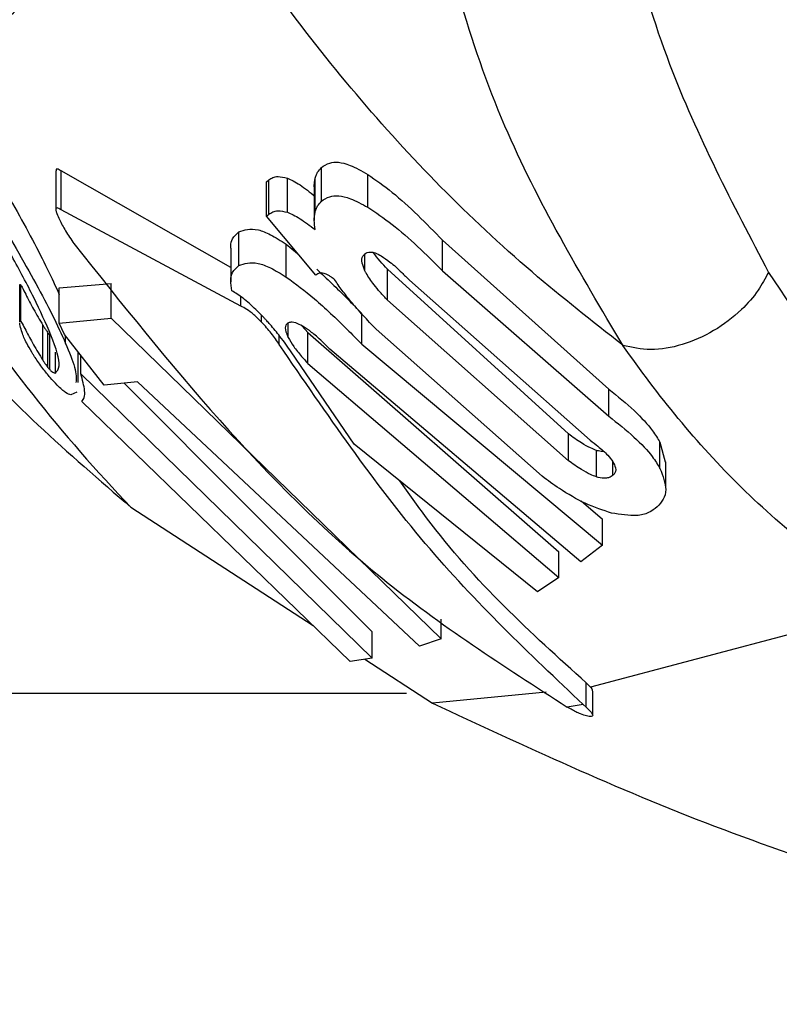
# Model space of a CAD drawing. Units: centimetres. Extents: x 3.9 to 14.3, y 10.1 to 17.4.
# Drawn here: x 8.2 to 8.2, y 14.9 to 14.9 of the extents above; entities that cross this region are included whole.
import ezdxf

# ---------------------------------------------------------------- set-up
doc = ezdxf.new("R2010")
doc.units = ezdxf.units.CM
doc.styles.add('SLDTEXTSTYLE0', font='TXT', dxfattribs={"width": 0.75})
doc.dimstyles.new('SLDDIMSTYLE3', dxfattribs={"dimtxt": 0.15875, "dimasz": 0.08, "dimexe": 0, "dimexo": 0.0625, "dimgap": 0.0396875, "dimtad": 2, "dimdec": 0, "dimlfac": 100, "dimrnd": 1e-09, "dimzin": 12, "dimdsep": 46, "dimtxsty": 'SLDTEXTSTYLE0', "dimblk1": 'DOT', "dimblk2": 'DOT', "dimsah": 1, "dimcen": 0.09, "dimse1": 1, "dimse2": 1, "dimadec": 0, "dimazin": 3, "dimtfac": 1, "dimtdec": 0, "dimtofl": 0, "dimtmove": 0, "dimatfit": 3, "dimldrblk": 'DOT', "dimfxl": 0, "dimfrac": 2, "dimtolj": 1, "dimtzin": 12, "dimarcsym": 0})

# ---------------------------------------------------------------- blocks, each defined once
blk = doc.blocks.new('_Dot')
at = {"color": 0, "linetype": 'ByBlock', "lineweight": -2}
blk.add_line((-0.5, 0), (-1, 0), dxfattribs=at)
at = {"color": 0, "linetype": 'ByBlock', "const_width": 0.5}
blk.add_lwpolyline([(-0.25, 0, 1), (0.25, 0, 1)], format="xyb", close=True, dxfattribs=at)
blk = doc.blocks.new('_D_5')
at = {"color": 7, "linetype": 'Continuous', "lineweight": 0}
blk.add_line((12.46060760122237, 17.24138647100862), (6.212078943127663, 17.24138647100862), dxfattribs=at)
at = {"color": 7, "linetype": 'Continuous', "lineweight": 18, "xscale": 0.08, "yscale": 0.08, "rotation": 180.0000000000004}
blk.add_blockref('_Dot', (6.212078943127663, 17.24138647100862), dxfattribs=at)
at = {"color": 7, "linetype": 'Continuous', "lineweight": 18, "xscale": 0.08, "yscale": 0.08}
blk.add_blockref('_Dot', (12.46060760122237, 17.24138647100862), dxfattribs=at)
at = {"color": 7, "linetype": 'Continuous', "lineweight": 18, "insert": (9.160395355015373, 17.44602595141436), "char_height": 0.15875, "attachment_point": 1, "style": 'SLDTEXTSTYLE0'}
blk.add_mtext('625', dxfattribs=at)
blk = doc.blocks.new('_D_6')
at = {"color": 7, "linetype": 'Continuous', "lineweight": 0}
blk.add_line((4.153682643808608, 12.54747558237575), (4.153682643808608, 15.35063921025421), dxfattribs=at)
at = {"color": 7, "linetype": 'Continuous', "lineweight": 18, "xscale": 0.08, "yscale": 0.08}
for p, rotation in [((4.153682643808608, 15.35063921025421, -0.9256931050692243), 90.0000000000004), ((4.153682643808608, 12.54747558237575, -0.9256931050692243), 270.0000000000004)]:
    blk.add_blockref('_Dot', p, dxfattribs=dict(at, rotation=rotation))
at = {"color": 7, "linetype": 'Continuous', "lineweight": 18, "insert": (3.949043163402873, 13.77310947915533), "char_height": 0.15875, "attachment_point": 1, "rotation": 90.00000000000041, "style": 'SLDTEXTSTYLE0'}
blk.add_mtext('280', dxfattribs=at)

msp = doc.modelspace()

# ---------------------------------------------------------------- linework, layer by layer
at = {"color": 7, "linetype": 'Continuous', "lineweight": 25}
for p, q in [((8.174592699915856, 14.86262384851934), (8.174592706445411, 14.86224906344955)), ((8.17627731093575, 14.86169274305828), (8.174642339084032, 14.86262308419784)), ((8.174642345598219, 14.86224918123482), (8.174642339084032, 14.86262308419784)), ((8.17714960313284, 14.86233082356006), (8.17714959747556, 14.86265554152663)), ((8.177598058806112, 14.86227307884038), (8.177598053298741, 14.86258919248912)), ((8.176620140232219, 14.86251971205595), (8.17664304817326, 14.86253722790898)), ((8.176620146001454, 14.86218856799536), (8.176620140232219, 14.86251971205595)), ((8.176643053941849, 14.86220612098704), (8.17664304817326, 14.86253722790898)), ((8.176822138598977, 14.86222479456495), (8.176822132879494, 14.86255308289411)), ((8.177088962859813, 14.86222256154515), (8.177088957222194, 14.86254615101103)), ((8.177081439495291, 14.86246911880591), (8.17708144510878, 14.86214691435618)), ((8.176374602797628, 14.86132013324371), (8.174642345598219, 14.86224918123482)), ((8.176620146001454, 14.86218856799536), (8.176643053941849, 14.86220612098704)), ((8.177097266791845, 14.86161803566725), (8.176620146001454, 14.86218856799536)), ((8.176354989576803, 14.86171187524157), (8.176354983903702, 14.86203750142465)), ((8.176811449212718, 14.86191692785267), (8.17692093794771, 14.86182888647901)), ((8.176811454716624, 14.86160101317228), (8.176811449212718, 14.86191692785267)), ((8.178318066812201, 14.86195574637637), (8.1799178752828, 14.86051981347626)), ((8.178318071956697, 14.86166046126269), (8.178318066812201, 14.86195574637637)), ((8.176277307700161, 14.86187846031739), (8.176277313338975, 14.86155480216335)), ((8.17756969758426, 14.86166148519177), (8.177569694766479, 14.86182322101262)), ((8.179529324625424, 14.86008983642054), (8.177787068673206, 14.86167625044407)), ((8.177787073862094, 14.86137841733399), (8.177787068673206, 14.86167625044407)), ((8.178318071956697, 14.86166046126269), (8.179917879815394, 14.8602596505579)), ((8.1746240555395, 14.86149787996141), (8.175125860910132, 14.86153891929254)), ((8.175125866752502, 14.8612035774571), (8.175125860910132, 14.86153891929254)), ((8.17710734524547, 14.86162587432098), (8.177097266791845, 14.86161803566725)), ((8.177997803885026, 14.86157065346987), (8.179740059066026, 14.86002850604271)), ((8.174244538995888, 14.86151588180469), (8.174244717525013, 14.861526251508)), ((8.17424472362905, 14.86117589050692), (8.174244717525013, 14.861526251508)), ((8.174256150586672, 14.86117090464662), (8.17425614448872, 14.86152091655317)), ((8.174624061514265, 14.86115493884123), (8.1746240555395, 14.86149787996141)), ((8.176374602797628, 14.86132013324371), (8.176374601237965, 14.86140965510141)), ((8.179529329133464, 14.85983108274709), (8.177787073862094, 14.86137841733399)), ((8.177538056121731, 14.86095486867913), (8.177538050995118, 14.86124912739329)), ((8.174244540363729, 14.86116580770095), (8.17424472362905, 14.86117589050692)), ((8.174624061514265, 14.86115493884123), (8.175125866752502, 14.8612035774571)), ((8.174676865870426, 14.86104722714342), (8.174624061514265, 14.86115493884123)), ((8.175125866752502, 14.8612035774571), (8.178302482146854, 14.85811370462284)), ((8.176572817371891, 14.86116720842572), (8.176572816224436, 14.86123307037512)), ((8.176829840631074, 14.8610197574728), (8.176829838233731, 14.86115736080306)), ((8.174467076640136, 14.86079961990153), (8.174467070779052, 14.86113603600796)), ((8.174515197052648, 14.86073044363584), (8.17451519123567, 14.86106432803015)), ((8.176964921376086, 14.86112849074754), (8.177020329652132, 14.86106544194859)), ((8.177020329652132, 14.86106544194859), (8.17943834001602, 14.85895235542241)), ((8.177020334841407, 14.86076758662093), (8.177020329652132, 14.86106544194859)), ((8.179276302940963, 14.8596809566471), (8.177676553615507, 14.86109921412736)), ((8.174533824318205, 14.86070821739212), (8.174533818516098, 14.86104124813176)), ((8.175056321484039, 14.86055999271853), (8.174676865870426, 14.86104722714342)), ((8.17468647062158, 14.86096197875245), (8.174686469351206, 14.86103489593453)), ((8.17674480110588, 14.8609496006016), (8.17674479958218, 14.86103705842931)), ((8.1745876369357, 14.86067533473148), (8.174587633399764, 14.86087829136583)), ((8.174807129893024, 14.86058296740384), (8.174807124718603, 14.86087997017659)), ((8.177466912597403, 14.85999153503314), (8.176857854634457, 14.8608798097675)), ((8.17965001804139, 14.85885604781623), (8.177232008793247, 14.86090509254011)), ((8.177538056121731, 14.86095486867913), (8.179858923198168, 14.85901805931906)), ((8.17483303115628, 14.86066905549482), (8.174833028061173, 14.86084670936883)), ((8.177020334841407, 14.86076758662093), (8.179438344330507, 14.85870471145799)), ((8.17483303115628, 14.86066905549482), (8.177639554472242, 14.85792895197831)), ((8.175378930972347, 14.86059216423611), (8.175056321484039, 14.86055999271853)), ((8.178096430271223, 14.85804344286814), (8.175378930972347, 14.86059216423611)), ((8.174793435376095, 14.86049017331948), (8.174737427254893, 14.86046459751558)), ((8.175248936775276, 14.86057920085237), (8.177639550081048, 14.85818099881112)), ((8.179917879815394, 14.8602596505579), (8.1799178752828, 14.86051981347626)), ((8.177427904667095, 14.85789515075568), (8.17484173073732, 14.86040140398393)), ((8.179529329133464, 14.85983108274709), (8.179529324625424, 14.86008983642054)), ((8.17923034709594, 14.85856844732587), (8.177466912597403, 14.85999153503314)), ((8.179798779484873, 14.85967558042403), (8.179798775043912, 14.85993048390193)), ((8.180411216550471, 14.86000802059211), (8.180462165389184, 14.85981978757667)), ((8.180411220924189, 14.85975697692695), (8.180411216550471, 14.86000802059211)), ((8.179958551189461, 14.85969060954178), (8.179958548957543, 14.85981871784587)), ((8.180467430789557, 14.85957099893621), (8.180467426455127, 14.85981978766833)), ((8.175315719121699, 14.85938213144157), (8.177070793092621, 14.85824122648789)), ((8.179651469713749, 14.85944312606123), (8.179858918881086, 14.85926585240067)), ((8.179858923198168, 14.85901805931906), (8.179858918881086, 14.85926585240067)), ((8.179858923198168, 14.85901805931906), (8.17965001804139, 14.85885604781623)), ((8.179438344330507, 14.85870471145799), (8.17943834001602, 14.85895235542241)), ((8.179438344330507, 14.85870471145799), (8.17923034709594, 14.85856844732587)), ((8.182590322799738, 14.85840512977527), (8.179743133804381, 14.85764681785354)), ((8.178302482146854, 14.85811370462284), (8.178302478849085, 14.85830299079381)), ((8.177639554472242, 14.85792895197831), (8.177639550081048, 14.85818099881112)), ((8.178302482146854, 14.85811370462284), (8.178096430271223, 14.85804344286814)), ((8.177639554472242, 14.85792895197831), (8.177427904667095, 14.85789515075568)), ((8.177568601712611, 14.85791762057159), (8.178220260857755, 14.85749400244544)), ((8.179743133804381, 14.85764681785354), (8.179701938655722, 14.85768912770664)), ((8.179701942738319, 14.8574547936553), (8.179701938655722, 14.85768912770664)), ((8.170532202673902, 14.85759060125232), (8.177970000386683, 14.85759073083461)), ((8.17931373998885, 14.85759883824599), (8.178220260857755, 14.85749400244544)), ((8.179763538127178, 14.85737613317476), (8.17976353405402, 14.85760992534793)), ((8.179673088024877, 14.85748012790946), (8.179518456315607, 14.85745629195661)), ((8.179555046266316, 14.85743462685072), (8.179518456315606, 14.85745629195661)), ((8.179673088024877, 14.85748012790946), (8.179701942738319, 14.8574547936553))]:
    msp.add_line(p, q, dxfattribs=at)
msp.add_arc((8.186244763095383, 14.86985586372033), 0.01513747237902491, 212.8703131963282, 223.781302768627, dxfattribs=at)
for points, knots in [([(8.18005384442314, 14.86094287406225), (8.179642326824153, 14.86163626022011), (8.178769334086278, 14.86310720844161), (8.178115655202445, 14.86558087173205), (8.17797067793779, 14.86777425470504), (8.178282282078216, 14.86940242737675), (8.17901098450072, 14.87067440564507), (8.180142786146915, 14.87138025573977), (8.18117593242106, 14.8717280712978), (8.181463435422005, 14.87182486109341)], [0, 0, 0, 0, 0.1601834344536804, 0.3398128666919856, 0.5191064208104152, 0.6388298759714737, 0.758356601501445, 0.9327556959110765, 1, 1, 1, 1]), ([(8.179840620706205, 14.86816834153795), (8.179839956118268, 14.86748551509272), (8.179838533240051, 14.86602358835594), (8.18036812851667, 14.86372599257922), (8.181111588571854, 14.86230506195228), (8.181456477086362, 14.8616458972134)], [0, 0, 0, 0, 0.3196616635763038, 0.6843934296458569, 1, 1, 1, 1]), ([(8.173473632752593, 14.86357281449568), (8.173810569532664, 14.86383558959246), (8.174486313303385, 14.86436259835273), (8.17535945926843, 14.86530902066756), (8.175797240524624, 14.86578354149966)], [0, 0, 0, 0, 0.4986161836384546, 1, 1, 1, 1]), ([(8.18005384442314, 14.86094287406225), (8.17975895824008, 14.86117453740083), (8.178832084058916, 14.86190269212487), (8.177427041010342, 14.86334220083461), (8.176370631238553, 14.86479214529747), (8.175879128506306, 14.86564195665694), (8.175797240524624, 14.86578354149966)], [0, 0, 0, 0, 0.172880706095442, 0.5433915595471799, 0.9239256647928246, 1, 1, 1, 1]), ([(8.173835702868008, 14.86292286617005), (8.173958087955803, 14.86270324836794), (8.174203236482661, 14.8622633338193), (8.174482566985898, 14.86174753628475), (8.174588315246218, 14.86151281458225), (8.17462405666145, 14.86143348196905)], [0, 0, 0, 0, 0.3975808740000006, 0.79639086203073, 1, 1, 1, 1]), ([(8.17714959747556, 14.86265554152663), (8.177174297297125, 14.86267266494423), (8.177237469634013, 14.86271645984787), (8.17738368170595, 14.86270942770334), (8.17753821584206, 14.86262275369622), (8.177598053298741, 14.86258919248912)], [0, 0, 0, 0, 0.2823399472273188, 0.7221134863870584, 1, 1, 1, 1]), ([(8.174642339084032, 14.86262308419784), (8.174630330941506, 14.86263122982946), (8.174609412339878, 14.86264541980285), (8.174593664385785, 14.86264323847903), (8.17459412981903, 14.86262916381712), (8.174594305589025, 14.86262384854732)], [0, 0, 0, 0, 0.4561404049674352, 0.7946124387472021, 1, 1, 1, 1]), ([(8.177088957222194, 14.86254615101103), (8.177092052364184, 14.86255783983926), (8.177098242525492, 14.86258121703244), (8.177116515489837, 14.8626199225479), (8.177136550907933, 14.86264149444316), (8.17714959747556, 14.86265554152663)], [0, 0, 0, 0, 0.2586214614840055, 0.5172326729818829, 0.9999999999999999, 0.9999999999999999, 0.9999999999999999, 0.9999999999999999]), ([(8.177598053298741, 14.86258919248912), (8.177675087293382, 14.86253565821596), (8.177828833534205, 14.86242881326663), (8.178080173526773, 14.86219872501996), (8.178238901481944, 14.86203660399507), (8.178318066812201, 14.86195574637637)], [0, 0, 0, 0, 0.3348206111863009, 0.6682427746264052, 1, 1, 1, 1]), ([(8.17383570990434, 14.86251899288739), (8.173963481127279, 14.86230124831014), (8.174234452100052, 14.86183946623937), (8.174531052975297, 14.86130370414583), (8.174646319597343, 14.86105026103493), (8.17468647062158, 14.86096197875245)], [0, 0, 0, 0, 0.3676715769874984, 0.779739933500361, 1, 1, 1, 1]), ([(8.17664304817326, 14.86253722790898), (8.176655747415657, 14.86254537737102), (8.176681154706785, 14.86256168194637), (8.176735796854853, 14.86257471933054), (8.176790498616857, 14.86256101067067), (8.176822132879494, 14.86255308289411)], [0, 0, 0, 0, 0.296470005249461, 0.5931455987581676, 1, 1, 1, 1]), ([(8.176822132879494, 14.86255308289411), (8.176840732374622, 14.86254534146154), (8.176877935192591, 14.86252985700323), (8.176964612774748, 14.86247798200735), (8.177039037121235, 14.86241829046763), (8.177088632011916, 14.86237851322366)], [0, 0, 0, 0, 0.2501226580738662, 0.5002967906058545, 1, 1, 1, 1]), ([(8.177081463668287, 14.86246911880633), (8.17708175270074, 14.86248276334244), (8.177082335502487, 14.86251027602966), (8.177086738054742, 14.86253412806314), (8.177088957222194, 14.86254615101103)], [0, 0, 0, 0, 0.4959361472027312, 0.9999999999999999, 0.9999999999999999, 0.9999999999999999, 0.9999999999999999]), ([(8.17714960313284, 14.86233082356006), (8.177174296646664, 14.86234802075), (8.177238199133138, 14.86239252406392), (8.177384754402004, 14.86238747098671), (8.177539975430022, 14.86230422813655), (8.177598058806112, 14.86227307884038)], [0, 0, 0, 0, 0.282704434982624, 0.7315895365288774, 1, 1, 1, 1]), ([(8.17438100554171, 14.86140224084651), (8.174313673713101, 14.86153196775322), (8.17420842695233, 14.86173474461222), (8.174023193552397, 14.8620557678007), (8.173918270065766, 14.86223108771942), (8.173864956551924, 14.86232017092864)], [0, 0, 0, 0, 0.4662443187204562, 0.7287891222943464, 1, 1, 1, 1]), ([(8.177088962859813, 14.86222256154515), (8.177092064344862, 14.8622340923278), (8.177098267189885, 14.86225715342811), (8.177116556756229, 14.86229539426822), (8.177136575411218, 14.86231685643268), (8.17714960313284, 14.86233082356006)], [0, 0, 0, 0, 0.2588392772836179, 0.5176681161046097, 1, 1, 1, 1]), ([(8.174642345598219, 14.86224918123482), (8.17462780747396, 14.86225826875599), (8.17460427910454, 14.86227297591843), (8.174591215650137, 14.86226103559893), (8.174593043348077, 14.86223807197118), (8.174599373459637, 14.8622184912296), (8.17460146362815, 14.8622120257749)], [0, 0, 0, 0, 0.3932201723840078, 0.6363839870442346, 0.8799359640805284, 1, 1, 1, 1]), ([(8.17460146362815, 14.8622120257749), (8.174609051942646, 14.86219327866934), (8.17462895745773, 14.86214410163635), (8.174686352383679, 14.86204200899411), (8.17473821459162, 14.86196396306589), (8.174765389784259, 14.86192306790893)], [0, 0, 0, 0, 0.2267594976837029, 0.5948309869314351, 1, 1, 1, 1]), ([(8.176643053941849, 14.86220612098704), (8.17665575128778, 14.86221432204646), (8.17668115439713, 14.86223072960204), (8.176735750114132, 14.8622444722658), (8.176790486094148, 14.86223200442078), (8.176822138598977, 14.86222479456495)], [0, 0, 0, 0, 0.2964903390762134, 0.5931772312669709, 1, 1, 1, 1]), ([(8.176822138598977, 14.86222479456495), (8.176840785490585, 14.8622175135716), (8.176878083967821, 14.86220294975202), (8.176964660810047, 14.86215362938582), (8.177039200590096, 14.86209623886351), (8.177088637592876, 14.86205817575937)], [0, 0, 0, 0, 0.2518808392769768, 0.5038250850114482, 1, 1, 1, 1]), ([(8.177088637592876, 14.86205817575937), (8.177085207464446, 14.86208850471631), (8.177080045169195, 14.86213414937178), (8.177082524439053, 14.86218700578315), (8.17708681453264, 14.86221069754736), (8.177088962859813, 14.86222256154515)], [0, 0, 0, 0, 0.4971367684697522, 0.7481838745852564, 1, 1, 1, 1]), ([(8.177598058806112, 14.86227307884038), (8.1776746403223, 14.86222204697339), (8.177827512543821, 14.86212017702797), (8.178079342872067, 14.86189737528479), (8.178238522042358, 14.86173940635726), (8.178318071956697, 14.86166046126269)], [0, 0, 0, 0, 0.3342902290199025, 0.6673110234310148, 1, 1, 1, 1]), ([(8.176279085946787, 14.86187846034837), (8.176278510691077, 14.8618833870004), (8.176273858607534, 14.86192322875515), (8.176294634045336, 14.86198273765363), (8.176332556474685, 14.86201714991728), (8.176354983903702, 14.86203750142465)], [0, 0, 0, 0, 0.05451175183668844, 0.4408356496581626, 1, 1, 1, 1]), ([(8.176354983903702, 14.86203750142465), (8.176408210687516, 14.8620557304186), (8.176483871064859, 14.86208164242121), (8.176657451816487, 14.86201604968327), (8.176759278014073, 14.86195050832118), (8.176811449212718, 14.86191692785267)], [0, 0, 0, 0, 0.5363939802268758, 0.7624689684572251, 1, 1, 1, 1]), ([(8.174765389784259, 14.86192306790893), (8.175684803043113, 14.86076837614537), (8.17706178443061, 14.85903902424468), (8.178905720193075, 14.8578510525476), (8.179518456315604, 14.85745629195661)], [0, 0, 0, 0, 0.6677020235727861, 1, 1, 1, 1]), ([(8.17756969758426, 14.86166148519177), (8.177558969068452, 14.86168774844353), (8.17753418442873, 14.86174842088366), (8.177543169262321, 14.86179608942297), (8.177560492200818, 14.86181546582265), (8.177566428872597, 14.86182210622752)], [0, 0, 0, 0, 0.3340827862732653, 0.7717862976850202, 1, 1, 1, 1]), ([(8.177566428872597, 14.86182210622752), (8.177582897475373, 14.86183217328269), (8.177607413071305, 14.86184715936622), (8.17766686734335, 14.86183646780962), (8.177706713430993, 14.86181547763592), (8.177727301747952, 14.86180463209562)], [0, 0, 0, 0, 0.4972619356201895, 0.7402372170211282, 1, 1, 1, 1]), ([(8.177787068673206, 14.86167625044407), (8.177738225140633, 14.86172919572209), (8.177688761578747, 14.86178281309779), (8.177652107301343, 14.86183574485693), (8.177651647837331, 14.86183640836035)], [0, 0, 0, 0, 0.9874649278750732, 1, 1, 1, 1]), ([(8.173077801294081, 14.86175129645303), (8.173252132793705, 14.8615034010397), (8.173862351763283, 14.86063568359327), (8.174710135792093, 14.85990445656568), (8.175315719121699, 14.85938213144157)], [0, 0, 0, 0, 0.2856867916527634, 1, 1, 1, 1]), ([(8.176354989576803, 14.86171187524157), (8.17640814303231, 14.8617306170335), (8.176483653542082, 14.86175724187378), (8.176657042829682, 14.86169604321373), (8.176759162418168, 14.86163319553458), (8.176811454716624, 14.86160101317228)], [0, 0, 0, 0, 0.5370468521825622, 0.7629359407356664, 1, 1, 1, 1]), ([(8.177727301747952, 14.86180463209562), (8.177754736603358, 14.86178633068477), (8.17781816570224, 14.86174401801421), (8.177912834035423, 14.86165712097824), (8.177973321001767, 14.86159556788272), (8.177997803885026, 14.86157065346987)], [0, 0, 0, 0, 0.3120956092412898, 0.7215617857741599, 1, 1, 1, 1]), ([(8.176288325273799, 14.86146798515845), (8.176282796398752, 14.86150368190456), (8.17627174629579, 14.86157502602367), (8.176292963478565, 14.86165918867046), (8.176331963119752, 14.86169231597376), (8.176354989576803, 14.86171187524157)], [0, 0, 0, 0, 0.2908504872110407, 0.5812986914441866, 1, 1, 1, 1]), ([(8.177105209646667, 14.86167671873635), (8.177202891008555, 14.86158490667856), (8.177349069601629, 14.86144751140502), (8.17749097234853, 14.86129854840032), (8.177538050995118, 14.86124912739329)], [0, 0, 0, 0, 0.6682330143947403, 1, 1, 1, 1]), ([(8.177175881367734, 14.86163622278237), (8.177166456504564, 14.8616381535162), (8.177147635922324, 14.86164200901354), (8.177125379929942, 14.86163747236919), (8.177113810833989, 14.86163003232039), (8.17710734524547, 14.86162587432098)], [0, 0, 0, 0, 0.3067596298859712, 0.6125706800547592, 1, 1, 1, 1]), ([(8.177276527539878, 14.86157792632184), (8.177266987419133, 14.86158502708995), (8.177247901561827, 14.86159923280603), (8.177221317520624, 14.861616023212), (8.177196701854315, 14.86162909115595), (8.177182878116753, 14.86163382619092), (8.177175881367734, 14.86163622278237)], [0, 0, 0, 0, 0.2508552606388876, 0.5018581877628523, 0.747870413500776, 0.9999999999999999, 0.9999999999999999, 0.9999999999999999, 0.9999999999999999]), ([(8.177787073862094, 14.86137841733399), (8.177763193703193, 14.86140383569037), (8.17771742647609, 14.86145255093106), (8.177644571940258, 14.86154053516876), (8.177595087963137, 14.86161196376043), (8.177573802439305, 14.86165347907661), (8.17756969758426, 14.86166148519177)], [0, 0, 0, 0, 0.2684681443463603, 0.5145293455920263, 0.9063783123414609, 0.9999999999999999, 0.9999999999999999, 0.9999999999999999, 0.9999999999999999]), ([(8.181456477086362, 14.8616458972134), (8.181425616240867, 14.86158763451749), (8.181359013354086, 14.86146189383614), (8.181184198370818, 14.8612628133117), (8.180934519939417, 14.86107223787229), (8.18062757881516, 14.86093768039662), (8.180315466916271, 14.86088265503174), (8.180141543798173, 14.86092250747796), (8.18005458223913, 14.86094243370107)], [0, 0, 0, 0, 0.1211870374643108, 0.2615419767749657, 0.4461564905038097, 0.6307709942617299, 0.815385497139306, 1, 1, 1, 1]), ([(8.181456477086362, 14.8616458972134), (8.181747041516733, 14.8612119994649), (8.18233417570266, 14.86033523625954), (8.183181780288784, 14.85960665748209), (8.183609917315957, 14.85923864206906)], [0, 0, 0, 0, 0.4948859005917907, 1, 1, 1, 1]), ([(8.176811454716624, 14.86160101317228), (8.176900536200819, 14.86153534307604), (8.177086427845913, 14.86139830537025), (8.177342513935498, 14.86115317586728), (8.17749113413478, 14.86100245415147), (8.177538056121731, 14.86095486867913)], [0, 0, 0, 0, 0.3863728211831164, 0.806267205822951, 1, 1, 1, 1]), ([(8.177434733996883, 14.86136483272318), (8.177406231109893, 14.86140026172837), (8.177363217153943, 14.86145372794987), (8.17731193359947, 14.86152487951387), (8.177288350950468, 14.86156021200406), (8.177276527539878, 14.86157792632184)], [0, 0, 0, 0, 0.4948055855414604, 0.7467154351641861, 1, 1, 1, 1]), ([(8.174244717525013, 14.861526251508), (8.174245248266331, 14.86152706192363), (8.17424631317828, 14.86152868799126), (8.17424878284273, 14.86152867118571), (8.174251524591268, 14.86152666601103), (8.17425269062356, 14.86152557052613), (8.174253898681535, 14.86152418129121), (8.174254947523162, 14.86152277922003), (8.17425568694945, 14.86152166043455), (8.174256051284493, 14.86152106808746), (8.17425614448872, 14.86152091655317)], [0, 0, 0, 0, 0.3682887258230119, 0.7389570963101113, 0.8029881477969789, 0.8674320345161897, 0.9083925066181584, 0.9496090355278354, 0.9871089785388101, 1, 1, 1, 1]), ([(8.17425614448872, 14.86152091655317), (8.174259708132382, 14.86151467351341), (8.174277379689117, 14.86148371524661), (8.174314421226327, 14.86140928633259), (8.174374953045309, 14.86129197029629), (8.174436280639846, 14.86118815668277), (8.174467070779052, 14.86113603600796)], [0, 0, 0, 0, 0.04501657057480124, 0.2232301980850777, 0.6100148634064377, 1, 1, 1, 1]), ([(8.176581452318722, 14.86122474712625), (8.176539327984544, 14.86126676086723), (8.1764552201448, 14.86135064789032), (8.176354203959157, 14.86143024519231), (8.17630511220193, 14.8614583684198), (8.176288325273799, 14.86146798515845)], [0, 0, 0, 0, 0.3976837254503441, 0.7940379284737686, 1, 1, 1, 1]), ([(8.1745876369357, 14.86067533473148), (8.174603831821456, 14.86069349588398), (8.174647788521586, 14.86074278949101), (8.174570952521778, 14.86099717314931), (8.174440119819474, 14.8612761778559), (8.17438100554171, 14.86140224084651)], [0, 0, 0, 0, 0.2422950729975134, 0.6576453843078738, 0.9999999999999999, 0.9999999999999999, 0.9999999999999999, 0.9999999999999999]), ([(8.177676553615507, 14.86109921412736), (8.17763489361923, 14.86114257189874), (8.17757226496586, 14.86120775286555), (8.177492126045326, 14.86129688778189), (8.17745388774048, 14.86134215710836), (8.177434733996883, 14.86136483272318)], [0, 0, 0, 0, 0.4978886329714505, 0.7484900959738224, 1, 1, 1, 1]), ([(8.176572817371891, 14.86116720842572), (8.176548279222278, 14.86119148831957), (8.176499302517607, 14.86123994956091), (8.176428214536688, 14.86129490400571), (8.176392681358557, 14.86131162562347), (8.176374602797628, 14.86132013324371)], [0, 0, 0, 0, 0.3303072766655394, 0.6592739141033311, 1, 1, 1, 1]), ([(8.174266672932076, 14.86106798612505), (8.17425981687448, 14.8610895330293), (8.174249465605719, 14.86112206452336), (8.174245644434153, 14.86114710797451), (8.174244354176713, 14.86115556415048)], [0, 0, 0, 0, 0.6623398300827349, 1, 1, 1, 1]), ([(8.17424472362905, 14.86117589050692), (8.174245255058892, 14.86117668771922), (8.174246321165965, 14.8611782870153), (8.174248780113274, 14.86117831985693), (8.174251517011031, 14.86117642474674), (8.174252665270417, 14.86117540009723), (8.17425385760686, 14.86117409535987), (8.174254894621349, 14.86117277499293), (8.174255656189604, 14.86117167621009), (8.174256036502465, 14.86117108268814), (8.174256150586672, 14.86117090464662)], [0, 0, 0, 0, 0.3697470758949772, 0.7417535493371372, 0.8051060251560557, 0.8688489034811657, 0.9086123827204807, 0.9486564787828311, 0.9845982466624426, 1, 1, 1, 1]), ([(8.174256150586672, 14.86117090464662), (8.174259687838495, 14.8611649415051), (8.17427722373456, 14.86113537928135), (8.174314132840662, 14.86106387098533), (8.174374557585839, 14.86095083090894), (8.174436150530436, 14.86085016482159), (8.174467076640134, 14.86079961990153)], [0, 0, 0, 0, 0.04446714405658304, 0.2204454914002021, 0.6085819827234062, 1, 1, 1, 1]), ([(8.17674480110588, 14.8609496006016), (8.176720479137183, 14.86098570251814), (8.176684756766194, 14.8610387264354), (8.176622411390547, 14.86111410383914), (8.17658957878807, 14.86114926053401), (8.176572817371891, 14.86116720842572)], [0, 0, 0, 0, 0.5108326441956327, 0.7502745133322457, 1, 1, 1, 1]), ([(8.176655934316997, 14.86114386612101), (8.176645357477204, 14.86115572917665), (8.176627867692149, 14.86117534583885), (8.176602905113127, 14.86120227998461), (8.17658861061395, 14.8612172503671), (8.176581452318722, 14.86122474712625)], [0, 0, 0, 0, 0.4330487756805119, 0.7160862935527528, 1, 1, 1, 1]), ([(8.176825922112554, 14.8611561516092), (8.176819111904791, 14.86115019580514), (8.176801234667188, 14.86113456143273), (8.17679884688587, 14.86108969447647), (8.176821540045928, 14.86103848764077), (8.176829840631074, 14.8610197574728)], [0, 0, 0, 0, 0.280718806121342, 0.7369050948519391, 0.9999999999999999, 0.9999999999999999, 0.9999999999999999, 0.9999999999999999]), ([(8.176985227586528, 14.86111771388745), (8.17696345966391, 14.86113011038493), (8.176910560640778, 14.86116023556584), (8.176857611058193, 14.86117011577446), (8.17683516968088, 14.86116022667606), (8.176825922112553, 14.8611561516092)], [0, 0, 0, 0, 0.2913309675357731, 0.7079740157505856, 0.9999999999999999, 0.9999999999999999, 0.9999999999999999, 0.9999999999999999]), ([(8.174360664888006, 14.86087584376016), (8.174342872223779, 14.860905999638), (8.174311291522926, 14.8609595241549), (8.174283834606081, 14.86102060089486), (8.174272434614133, 14.86105207750037), (8.174266672932076, 14.86106798612505)], [0, 0, 0, 0, 0.3895882424803619, 0.6914911440949653, 1, 1, 1, 1]), ([(8.17446707077905, 14.86113603600796), (8.174467241167664, 14.86113575030356), (8.17446809326929, 14.86113432151574), (8.174471808106723, 14.86112821347924), (8.174480859244126, 14.86111384038307), (8.174495779504905, 14.86109127190719), (8.174508662547069, 14.86107338998269), (8.17451519123567, 14.86106432803015)], [0, 0, 0, 0, 0.012790523284784, 0.06396451886488122, 0.2688998709665894, 0.6295032633987592, 1, 1, 1, 1]), ([(8.17451519123567, 14.86106432803015), (8.174517143140132, 14.86106169875569), (8.174520654907013, 14.86105696829929), (8.174525609530559, 14.86105068440705), (8.174529926400979, 14.86104551797558), (8.174532508825456, 14.86104268492752), (8.174533818516098, 14.86104124813176)], [0, 0, 0, 0, 0.3189173918686548, 0.5737798938750417, 0.7838401507465267, 1, 1, 1, 1]), ([(8.176857854634457, 14.8608798097675), (8.176841888889385, 14.86090398169247), (8.176810132750518, 14.86095206006292), (8.176743364970385, 14.86104130838554), (8.176688573702007, 14.8611055795329), (8.176655934316997, 14.86114386612101)], [0, 0, 0, 0, 0.2901687537131529, 0.5771505930393486, 0.9999999999999999, 0.9999999999999999, 0.9999999999999999, 0.9999999999999999]), ([(8.177232008793247, 14.86090509254011), (8.177192655279367, 14.86094487485304), (8.177123052655494, 14.8610152358727), (8.177037440887016, 14.86108381100155), (8.176997686364293, 14.86110962421457), (8.176985227586528, 14.86111771388745)], [0, 0, 0, 0, 0.4718113521418795, 0.834469526201468, 1, 1, 1, 1]), ([(8.176829840631074, 14.8610197574728), (8.176845971299244, 14.86099120680587), (8.176878213471097, 14.86093413939243), (8.176949445738101, 14.86084448383254), (8.176999530293456, 14.86079015442968), (8.177020334841407, 14.86076758662093)], [0, 0, 0, 0, 0.3692073114803029, 0.7379759760015878, 1, 1, 1, 1]), ([(8.17446785700828, 14.86071925808169), (8.174441453246105, 14.86075522511653), (8.174408441193352, 14.86080019392224), (8.174375618161768, 14.86085128541932), (8.174365662809134, 14.86086763548065), (8.174360664888004, 14.86087584376016)], [0, 0, 0, 0, 0.6655127207635839, 0.8320761602308242, 1, 1, 1, 1]), ([(8.17468647062158, 14.86096197875245), (8.174721319862176, 14.86087843174445), (8.17479325855711, 14.86070596707613), (8.17478820509534, 14.8606248094765), (8.174785599680554, 14.86058296702874)], [0, 0, 0, 0, 0.4844297026679663, 1, 1, 1, 1]), ([(8.179673088024877, 14.85748012790946), (8.17915411461546, 14.85797066650726), (8.178106674678556, 14.85896071668827), (8.177201493564535, 14.86028264567819), (8.17674480110588, 14.8609496006016)], [0, 0, 0, 0, 0.4954684188842045, 1, 1, 1, 1]), ([(8.18005458223913, 14.86094243370107), (8.180054504500166, 14.86094246650569), (8.180054322361446, 14.86094254336536), (8.180054062394598, 14.8609427134906), (8.180053898832233, 14.86094283398105), (8.180053844423139, 14.86094287406225)], [0, 0, 0, 0, 0.3319647694017662, 0.7777777864366806, 0.9999999999999999, 0.9999999999999999, 0.9999999999999999, 0.9999999999999999]), ([(8.182590322799738, 14.85840512977527), (8.18210548956267, 14.85878179921939), (8.181124321000087, 14.85954407413952), (8.18039030526094, 14.86046339577002), (8.180054638559644, 14.86094235333821), (8.18005458223913, 14.86094243370107)], [0, 0, 0, 0, 0.4940966322859013, 0.9999151159808122, 0.9999999999999999, 0.9999999999999999, 0.9999999999999999, 0.9999999999999999]), ([(8.174467076640136, 14.86079961990153), (8.174467250283548, 14.86079933878694), (8.174468118670879, 14.86079793293833), (8.174471909155688, 14.86079191800387), (8.174480998026489, 14.86077799855152), (8.174495914086538, 14.86075624661753), (8.17450870997115, 14.86073912414921), (8.174515197052648, 14.86073044363584)], [0, 0, 0, 0, 0.01307667432868778, 0.06539619397125564, 0.2749361243910236, 0.6324170938120943, 1, 1, 1, 1]), ([(8.174604044814773, 14.86055980850345), (8.17458220910003, 14.86058299297955), (8.174548889290708, 14.86061837090659), (8.174502496782072, 14.86067447669078), (8.174479493623508, 14.86070421457077), (8.17446785700828, 14.86071925808169)], [0, 0, 0, 0, 0.4844117114753085, 0.7391791864494407, 1, 1, 1, 1]), ([(8.174515197052648, 14.86073044363584), (8.1745171961768, 14.8607278483729), (8.174520703772377, 14.86072329481238), (8.17452565774402, 14.86071724755222), (8.174529929624661, 14.86071232539651), (8.174532513311298, 14.86070960020237), (8.174533824318205, 14.86070821739212)], [0, 0, 0, 0, 0.325720658112602, 0.5714984420969659, 0.7825709614849926, 1, 1, 1, 1]), ([(8.174533824318205, 14.86070821739212), (8.17453747828699, 14.86070466756851), (8.174548684426952, 14.86069378082521), (8.174569338394207, 14.86067947504081), (8.174580193451684, 14.86067701892725), (8.1745876369357, 14.86067533473148)], [0, 0, 0, 0, 0.131989817360228, 0.4047917356542069, 1, 1, 1, 1]), ([(8.17484173073732, 14.86040140398393), (8.174850931038165, 14.86041305069804), (8.17486932638729, 14.86043633747699), (8.174873247626358, 14.86051777735835), (8.174848714635344, 14.86061006057356), (8.17483303115628, 14.86066905549482)], [0, 0, 0, 0, 0.2652055922745285, 0.530259775438449, 1, 1, 1, 1]), ([(8.174737427254893, 14.86046459751558), (8.174722613712733, 14.86046903391322), (8.174700688794609, 14.86047560004398), (8.174650269163534, 14.86051480172682), (8.174619754412694, 14.86054451270408), (8.174604044814773, 14.86055980850345)], [0, 0, 0, 0, 0.50265275315777, 0.7439557899041169, 1, 1, 1, 1]), ([(8.1799178752828, 14.86051981347626), (8.180003304089905, 14.86045098325597), (8.180171038095828, 14.86031583951503), (8.180335117736062, 14.8601355923197), (8.180389552538259, 14.86004433804969), (8.180411216550471, 14.86000802059211)], [0, 0, 0, 0, 0.3845648750474349, 0.7550685678003665, 0.9999999999999999, 0.9999999999999999, 0.9999999999999999, 0.9999999999999999]), ([(8.179917879815394, 14.8602596505579), (8.180002523609271, 14.86019290112207), (8.180168955516978, 14.86006165421744), (8.180334030824934, 14.85988423359427), (8.18038889554025, 14.85979378286429), (8.180411220924189, 14.85975697692695)], [0, 0, 0, 0, 0.3803410220857813, 0.7478502437628415, 1, 1, 1, 1]), ([(8.179798775043912, 14.85993048390193), (8.179780365131444, 14.85993739499302), (8.179736036816893, 14.85995403586626), (8.17964097389771, 14.86000727808592), (8.179570802469067, 14.86005916589645), (8.179529324625424, 14.86008983642054)], [0, 0, 0, 0, 0.2250751637933194, 0.5419473165369392, 1, 1, 1, 1]), ([(8.179740059066026, 14.86002850604271), (8.179764960999643, 14.86000931778533), (8.17982605675965, 14.85996224026976), (8.179907529037953, 14.85988929749509), (8.179941707495555, 14.85984342232706), (8.179956383561516, 14.85982372374968)], [0, 0, 0, 0, 0.2819111107839304, 0.6916560710321408, 1, 1, 1, 1]), ([(8.17987080186085, 14.85991811365703), (8.17985462457717, 14.85991868849114), (8.179833700199628, 14.8599194320057), (8.17980523330217, 14.85992844021741), (8.179798775043912, 14.85993048390193)], [0, 0, 0, 0, 0.7731309403150756, 1, 1, 1, 1]), ([(8.179798779484873, 14.85967558042403), (8.179780326966018, 14.8596822919264), (8.179736033745684, 14.85969840214178), (8.17964099563861, 14.85975031811215), (8.179570779803251, 14.85980110286898), (8.179529329133464, 14.85983108274709)], [0, 0, 0, 0, 0.2263287111858314, 0.5432769125072807, 1, 1, 1, 1]), ([(8.179956383561516, 14.85982372374968), (8.179967328757456, 14.85980226536686), (8.179994747274847, 14.85974851054642), (8.17997914049116, 14.85971218701703), (8.17996203886727, 14.85969426460899), (8.179958551189461, 14.85969060954178)], [0, 0, 0, 0, 0.3459430488450773, 0.8666126720806613, 1, 1, 1, 1]), ([(8.180411220924187, 14.85975697692695), (8.180438846687604, 14.85968381756324), (8.180483720010349, 14.85956498270282), (8.180446714064258, 14.85945601894581), (8.180405811694554, 14.859409470438), (8.180385194852894, 14.85938600766012)], [0, 0, 0, 0, 0.442702277543469, 0.7190940528952436, 1, 1, 1, 1]), ([(8.179701938655722, 14.85768912770664), (8.179167579363636, 14.85817147518124), (8.178535127730969, 14.85874236718657), (8.177991270212326, 14.85951639975577), (8.177906918691688, 14.85963645109641)], [0, 0, 0, 0, 0.8449014351238111, 1, 1, 1, 1]), ([(8.17994537522779, 14.85932634047987), (8.17986344457222, 14.85935231337647), (8.179710700113631, 14.85940073500817), (8.179465566424424, 14.8595416712668), (8.17933100802384, 14.85964069733171), (8.179276302940963, 14.8596809566471)], [0, 0, 0, 0, 0.4070950023216231, 0.7589528643630897, 0.9999999999999999, 0.9999999999999999, 0.9999999999999999, 0.9999999999999999]), ([(8.179958551189461, 14.85969060954178), (8.17994783187406, 14.85968239972987), (8.179929627968521, 14.85966845754841), (8.179884286971964, 14.85965931751309), (8.17983985990797, 14.85966320425044), (8.179804811411913, 14.8596737632038), (8.179798779484873, 14.85967558042403)], [0, 0, 0, 0, 0.3456989557071345, 0.5870777095220943, 0.9289351210608323, 1, 1, 1, 1]), ([(8.180385194852894, 14.85938600766012), (8.180358944110482, 14.85936587161536), (8.18030713003232, 14.85932612681191), (8.180177773037872, 14.85928852820459), (8.180030967256236, 14.85931241423272), (8.17994537522779, 14.85932634047987)], [0, 0, 0, 0, 0.2998098570698299, 0.591768839314253, 1, 1, 1, 1]), ([(8.179743133804381, 14.85764681785354), (8.179744840030132, 14.85764468573406), (8.179757037601838, 14.85762944350701), (8.179759089753366, 14.85761895051136), (8.17976085484499, 14.85760992530126)], [0, 0, 0, 0, 0.1398824120969182, 1, 1, 1, 1]), ([(8.178220260857755, 14.85749400244544), (8.17910335399858, 14.85708270582453), (8.180868911143909, 14.85626040560008), (8.18392694197693, 14.85531679682335), (8.187224201654397, 14.85467232923129), (8.19059278439564, 14.85437907840399), (8.19389561255585, 14.85444070633403), (8.197009516457937, 14.8547966489986), (8.19993731297357, 14.85543709242309), (8.202734168578653, 14.85631916698159), (8.204383982574296, 14.85709169796014), (8.205244147854195, 14.85749447325914)], [0, 0, 0, 0, 0.1160329807869961, 0.2319832969501176, 0.3486735354347995, 0.465307734756095, 0.5720795295856895, 0.6788717977208979, 0.782785260230235, 0.8867505198006425, 1, 1, 1, 1]), ([(8.179701942738319, 14.8574547936553), (8.179719002895231, 14.85743808623165), (8.179753884353149, 14.85740392597756), (8.17977107967907, 14.85737116621302), (8.179755503159676, 14.85736586916976), (8.179750286897974, 14.85736409529698)], [0, 0, 0, 0, 0.3890193530676792, 0.7953949230167267, 1, 1, 1, 1]), ([(8.179750286897974, 14.85736409529698), (8.17973595529719, 14.85736542562053), (8.17970919324994, 14.85736790979395), (8.179654523144636, 14.85738588653074), (8.179601781923742, 14.85740860838027), (8.17957017273763, 14.85742620570788), (8.179555046266316, 14.85743462685072)], [0, 0, 0, 0, 0.3311450032696315, 0.6183620628472174, 0.8173684292972238, 1, 1, 1, 1])]:
    msp.add_open_spline(points, degree=3, knots=knots, dxfattribs=at)

# ---------------------------------------------------------------- dimensions: what is measured, and where the dimension line sits
at = {"color": 7, "linetype": 'Continuous', "lineweight": 18}
dim = msp.add_linear_dim(base=(6.212078943127663, 17.24138647100862), p1=(12.46060760122237, 15.07598715346145), p2=(6.212078943127663, 12.80919189349846), dimstyle='SLDDIMSTYLE3', dxfattribs=at)
dim.commit()
dim.dimension.update_dxf_attribs({"geometry": '_D_5', "text_midpoint": (9.336343272175018, 17.24138647100862), "dimtype": 160})
dim = msp.add_linear_dim(base=(4.15368264380861, 12.54747558237575), p1=(9.532470319815683, 15.35063921025421), p2=(12.3635392561708, 12.54747558237575), angle=90.0000000000002, dimstyle='SLDDIMSTYLE3', dxfattribs=at)
dim.commit()
dim.dimension.update_dxf_attribs({"geometry": '_D_6', "text_midpoint": (4.15368264380861, 13.94905739631498), "dimtype": 160})

doc.saveas('drawing.dxf')
